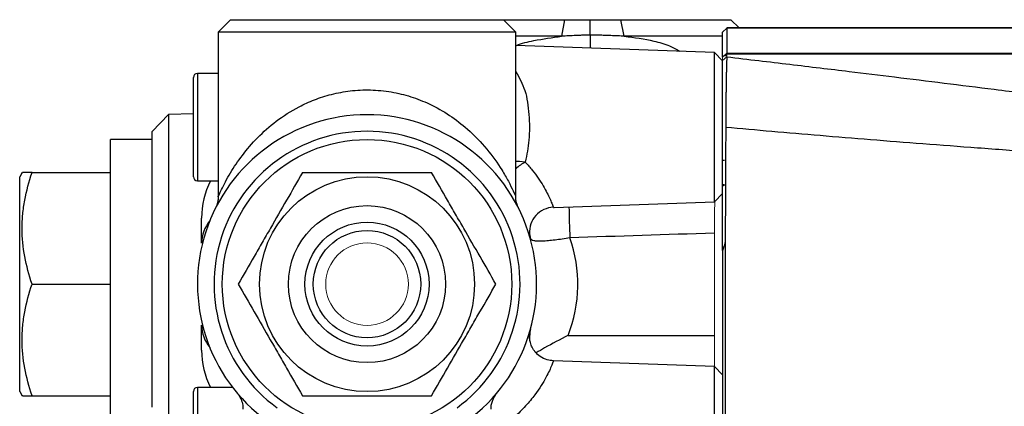
# Model space of a CAD drawing. Units: inches. Extents: x -26.3 to 33.9, y -14.3 to 23.6.
# Drawn here: x 3.8 to 8.5, y 20.6 to 22.5 of the extents above; entities that cross this region are included whole.
import ezdxf

# ---------------------------------------------------------------- set-up
doc = ezdxf.new("R2010")
doc.units = ezdxf.units.IN
doc.header["$MEASUREMENT"] = 0

msp = doc.modelspace()

# ---------------------------------------------------------------- linework, layer by layer
at = {"color": 7, "linetype": 'Continuous', "lineweight": 25}
for p, q in [((4.7897, 22.4581), (4.7307, 22.399)), ((4.7897, 22.4581), (6.0889, 22.4581)), ((6.148, 22.399), (6.0889, 22.4581)), ((6.0889, 22.4581), (6.3801, 22.4581)), ((6.3801, 22.4581), (6.3657, 22.3793)), ((6.6642, 22.3793), (6.6472, 22.4581)), ((6.6472, 22.4581), (7.1716, 22.4581)), ((7.2107, 22.419), (7.1716, 22.4581)), ((11.3843, 22.419), (7.1519, 22.419)), ((7.1519, 22.4184), (7.1519, 22.2991)), ((11.3843, 22.4184), (7.1519, 22.4184)), ((4.7307, 22.399), (4.7307, 21.6142)), ((6.148, 22.399), (4.7307, 22.399)), ((6.148, 21.6171), (6.148, 22.399)), ((6.3657, 22.3793), (6.148, 22.3793)), ((6.5018, 22.385), (6.5018, 22.385)), ((7.1322, 22.3793), (6.6642, 22.3793)), ((7.1322, 22.2796), (7.1322, 22.3989)), ((7.0942, 22.3019), (6.148, 22.335)), ((7.1322, 22.2626), (7.0942, 22.3019)), ((7.0942, 21.5906), (7.0942, 22.3019)), ((7.1519, 22.2866), (7.1396, 22.2868)), ((7.1519, 22.2991), (11.6343, 22.2991)), ((11.663, 22.2934), (7.1519, 22.2934)), ((4.6125, 21.71), (4.6125, 22.1825)), ((4.7307, 22.2022), (4.6322, 22.2022)), ((4.6322, 22.2022), (4.6322, 21.6904)), ((4.4944, 22.0067), (4.4157, 21.9252)), ((4.6125, 22.0088), (4.4944, 22.0067)), ((4.4944, 22.0067), (4.4944, 20.5455)), ((4.4157, 20.6114), (4.4157, 21.9252)), ((4.4157, 21.8872), (4.2188, 21.8872)), ((4.2188, 20.5093), (4.2188, 21.8872)), ((7.1322, 21.7888), (7.1408, 21.7888)), ((3.7971, 21.7297), (3.7858, 21.71)), ((3.7858, 20.6864), (3.7858, 21.71)), ((3.8446, 21.7297), (4.2188, 21.7297)), ((4.6322, 21.6904), (4.7307, 21.6904)), ((7.1322, 21.6723), (7.1408, 21.6723)), ((7.1322, 21.6672), (7.1408, 21.6699)), ((7.0942, 21.5906), (7.1322, 21.6299)), ((6.3309, 21.5639), (7.0942, 21.5906)), ((4.6519, 21.3939), (4.6519, 21.5132)), ((6.2128, 21.4385), (6.2169, 21.4146)), ((7.1439, 21.3978), (7.1439, 21.3925)), ((7.1322, 21.3573), (7.1322, 19.9769)), ((3.8446, 21.1982), (4.2188, 21.1982)), ((4.6519, 20.8833), (4.6519, 21.0026)), ((6.3962, 20.9541), (7.0929, 20.9541)), ((7.0942, 20.8059), (6.3265, 20.8327)), ((7.1322, 20.7665), (7.0942, 20.8059)), ((7.0942, 20.0945), (7.0942, 20.8059)), ((3.7858, 20.6864), (3.7971, 20.6667)), ((4.6125, 20.214), (4.6125, 20.6864)), ((4.7996, 20.7061), (4.6322, 20.7061)), ((4.6322, 20.7061), (4.6322, 20.1943)), ((3.8446, 20.6667), (4.2188, 20.6667))]:
    msp.add_line(p, q, dxfattribs=at)
at = {"color": 144, "linetype": 'Continuous', "lineweight": 18}
for p, q in [((7.1322, 22.3989), (7.1519, 22.4184)), ((7.1519, 22.419), (7.1519, 22.4184)), ((7.1322, 22.3989), (7.1322, 22.3993)), ((7.1322, 22.2796), (7.1519, 22.2991)), ((7.1322, 22.263), (7.1518, 22.281)), ((7.1322, 22.2752), (7.1322, 22.2796)), ((7.1322, 22.2629), (7.1322, 22.2752)), ((7.1519, 22.2861), (7.139, 22.2863)), ((7.1447, 22.2868), (7.1519, 22.2934)), ((7.1519, 22.2991), (7.1519, 22.2934)), ((7.1519, 22.2934), (7.1519, 22.2809)), ((7.0929, 20.9541), (7.0929, 21.441)), ((7.0929, 20.8059), (7.0929, 20.9541))]:
    msp.add_line(p, q, dxfattribs=at)
at = {"color": 7, "linetype": 'Continuous', "lineweight": 25, "flags": 128}
msp.add_lwpolyline([(6.1927, 21.78), (6.1655, 21.7828), (6.148, 21.7829)], dxfattribs=at)
at = {"color": 7, "linetype": 'Continuous', "lineweight": 25}
for radius in [0.689, 0.5118, 0.374, 0.2953, 0.2557]:
    msp.add_circle((5.4393, 21.1982), radius, dxfattribs=at)
at = {"color": 144, "linetype": 'Continuous', "lineweight": 18}
msp.add_circle((5.4393, 21.1982), 0.1967, dxfattribs=at)
at = {"color": 7, "linetype": 'Continuous', "lineweight": 25}
for centre, radius, start, end in [((4.6322, 22.1825), 0.0197, 90, 180), ((5.4393, 21.1982), 0.8071, 306.0493, 233.9507), ((5.4393, 21.1982), 0.7283, 306.0493, 233.9507), ((6.346, 21.5166), 0.3048, 120.1962, 130.5304), ((4.6322, 21.71), 0.0197, 180, 270), ((5.0456, 21.5132), 0.3937, 153.2563, 180), ((6.3307, 21.4461), 0.1181, 92.0019, 183.711), ((12.2909, 21.6705), 5.8913, 181.01255, 182.4458), ((4.8271, 21.3897), 0.1753, 141.1726, 178.6307), ((4.8271, 21.0068), 0.1753, 181.3693, 218.8274), ((5.0456, 20.8833), 0.3937, 180, 206.7437), ((4.6322, 20.6864), 0.0197, 90, 180)]:
    msp.add_arc(centre, radius, start, end, dxfattribs=at)
msp.add_ellipse((5.4393, 21.1982), major_axis=(1.0039, 0), ratio=0.803922, start_param=5.975939, end_param=6.560357, dxfattribs=at)
for points, knots in [([(6.3801, 22.4581), (6.3852, 22.4581), (6.3953, 22.4581), (6.4106, 22.4581), (6.4258, 22.4581), (6.441, 22.4581), (6.4562, 22.4581), (6.4715, 22.4581), (6.4867, 22.4581), (6.4968, 22.4581), (6.5019, 22.4581)], [0, 0, 0, 0, 0.12637, 0.252226, 0.377628, 0.502638, 0.627317, 0.751728, 0.875935, 1, 1, 1, 1]), ([(6.5018, 22.385), (6.5019, 22.3972), (6.5019, 22.4154), (6.5019, 22.4368), (6.5019, 22.4474), (6.5019, 22.4527), (6.5019, 22.4554), (6.5019, 22.4567), (6.5019, 22.4574), (6.5019, 22.4577), (6.5019, 22.4579), (6.5019, 22.458), (6.5019, 22.458), (6.5019, 22.4581), (6.5019, 22.4581), (6.5019, 22.4581), (6.5019, 22.4581)], [0, 0, 0, 0, 0.499837, 0.749756, 0.874715, 0.937195, 0.968434, 0.984054, 0.991864, 0.995769, 0.997722, 0.998698, 0.999186, 0.99943, 0.999552, 1, 1, 1, 1]), ([(6.5019, 22.4581), (6.5073, 22.4581), (6.518, 22.4581), (6.5342, 22.4581), (6.5504, 22.4581), (6.5665, 22.4581), (6.5827, 22.4581), (6.5988, 22.4581), (6.615, 22.4581), (6.6311, 22.4581), (6.6418, 22.4581), (6.6472, 22.4581)], [0, 0, 0, 0, 0.1103472, 0.2207346, 0.3312273, 0.4418902, 0.5527877, 0.6639842, 0.7755431, 0.8875276, 1, 1, 1, 1]), ([(6.1502, 22.3349), (6.1503, 22.3349), (6.1753, 22.3465), (6.2466, 22.3623), (6.3212, 22.373), (6.3657, 22.3793)], [0, 0, 0, 0, 0.0009115, 0.4050068, 1, 1, 1, 1]), ([(6.5018, 22.385), (6.4962, 22.3848), (6.485, 22.3845), (6.4681, 22.3839), (6.4509, 22.3833), (6.4277, 22.3824), (6.3992, 22.3811), (6.3767, 22.3799), (6.3657, 22.3793)], [0, 0, 0, 0, 0.1217855, 0.2457027, 0.3716111, 0.4988861, 0.7561854, 1, 1, 1, 1]), ([(6.5018, 22.385), (6.5018, 22.3842), (6.5019, 22.3745), (6.502, 22.3565), (6.5022, 22.3351), (6.5022, 22.3265), (6.5023, 22.3226)], [0, 0, 0, 0, 0.031853, 0.3749, 0.717566, 1, 1, 1, 1]), ([(6.6642, 22.3793), (6.6591, 22.3796), (6.6487, 22.3801), (6.6329, 22.3809), (6.6167, 22.3816), (6.6002, 22.3822), (6.5801, 22.3829), (6.5564, 22.3837), (6.5292, 22.3844), (6.511, 22.3848), (6.5018, 22.385)], [0, 0, 0, 0, 0.09648, 0.194753, 0.294884, 0.396946, 0.501008, 0.66606, 0.832316, 1, 1, 1, 1]), ([(6.6642, 22.3793), (6.712, 22.3729), (6.7876, 22.3628), (6.8748, 22.3376), (6.9126, 22.3166), (6.9285, 22.3077)], [0, 0, 0, 0, 0.498084, 0.787882, 1, 1, 1, 1]), ([(7.1518, 22.2809), (7.1518, 22.2792), (7.1517, 22.2758), (7.1516, 22.2704), (7.1514, 22.2647), (7.1512, 22.2588), (7.1511, 22.2528), (7.1509, 22.2466), (7.1507, 22.2404), (7.1505, 22.2341), (7.1503, 22.2277), (7.1501, 22.2214), (7.15, 22.2151), (7.1498, 22.2089), (7.1497, 22.2027), (7.1496, 22.1967), (7.1494, 22.1908), (7.1493, 22.1851), (7.1493, 22.1796), (7.1492, 22.1742), (7.1491, 22.1691), (7.149, 22.1643), (7.149, 22.1596), (7.1489, 22.1553), (7.1489, 22.1512), (7.1487, 22.1415), (7.1485, 22.1259), (7.1481, 22.1038), (7.1478, 22.0811), (7.1474, 22.0582), (7.1472, 22.0352), (7.147, 22.0123), (7.1468, 21.9895), (7.1467, 21.9672), (7.1467, 21.9524), (7.1467, 21.9451)], [0, 0, 0, 0, 0.029628, 0.058657, 0.087052, 0.114783, 0.141821, 0.168137, 0.193706, 0.218506, 0.242516, 0.265715, 0.288088, 0.309619, 0.330295, 0.350105, 0.369037, 0.387085, 0.404239, 0.420496, 0.435849, 0.450294, 0.463829, 0.476452, 0.48816, 0.498953, 0.558432, 0.617201, 0.675142, 0.732144, 0.788108, 0.842946, 0.896581, 0.94895, 1, 1, 1, 1]), ([(7.1518, 22.2809), (7.2026, 22.275), (7.3028, 22.2632), (7.4508, 22.2457), (7.5945, 22.2285), (7.7606, 22.2085), (7.9575, 22.1844), (8.1874, 22.1561), (8.4413, 22.1245), (8.704, 22.0916), (8.9748, 22.0577), (9.2735, 22.0203), (9.6015, 21.9793), (9.9522, 21.936), (10.262, 21.8981), (10.5479, 21.8636), (10.7606, 21.8382), (10.8904, 21.8228), (10.9272, 21.8184)], [0, 0, 0, 0, 0.040208, 0.079301, 0.11728, 0.154144, 0.211126, 0.273657, 0.336981, 0.413108, 0.482837, 0.552566, 0.650971, 0.743931, 0.831447, 0.897085, 0.970855, 1, 1, 1, 1]), ([(7.1322, 21.3579), (7.1322, 21.3976), (7.1322, 21.4768), (7.1322, 21.5955), (7.1322, 21.7136), (7.1322, 21.8087), (7.1322, 21.8764), (7.1322, 21.9127), (7.1322, 21.936), (7.1322, 21.9585), (7.1322, 21.9846), (7.1322, 22.0179), (7.1322, 22.0503), (7.1322, 22.0878), (7.1322, 22.1293), (7.1322, 22.1687), (7.1322, 22.2006), (7.1322, 22.2249), (7.1322, 22.2456), (7.1322, 22.257), (7.1322, 22.2631)], [0, 0, 0, 0, 0.119827, 0.239166, 0.358015, 0.476376, 0.525967, 0.562465, 0.585869, 0.59618, 0.63059, 0.664434, 0.698047, 0.731772, 0.785723, 0.84008, 0.881025, 0.921179, 0.957545, 1, 1, 1, 1]), ([(6.148, 22.2104), (6.164, 22.1819), (6.1964, 22.1243), (6.2123, 22.0069), (6.2139, 21.8862), (6.1995, 21.8142), (6.1927, 21.78)], [0, 0, 0, 0, 0.250322, 0.50682, 0.765963, 1, 1, 1, 1]), ([(4.731, 21.6142), (4.7309, 21.614), (4.7302, 21.6124), (4.732, 21.6166), (4.7356, 21.6248), (4.7514, 21.6596), (4.7848, 21.7242), (4.8434, 21.8122), (4.9155, 21.8966), (5.0052, 21.9765), (5.0983, 22.0365), (5.1888, 22.0778), (5.2701, 22.104), (5.36, 22.121), (5.4567, 22.1256), (5.5546, 22.116), (5.6494, 22.0926), (5.7435, 22.0554), (5.8349, 22.0032), (5.9284, 21.9307), (6.0136, 21.8412), (6.0746, 21.7549), (6.1139, 21.6858), (6.1369, 21.6392), (6.1494, 21.6102), (6.1469, 21.6159), (6.1464, 21.617)], [0, 0, 0, 0, 0.00203, 0.012221, 0.036964, 0.062585, 0.127815, 0.185557, 0.244419, 0.301748, 0.360725, 0.395003, 0.430862, 0.467705, 0.506525, 0.546935, 0.586149, 0.626625, 0.67601, 0.72677, 0.79401, 0.863082, 0.903471, 0.944669, 0.989693, 1, 1, 1, 1]), ([(7.1468, 21.9451), (7.1468, 21.9304), (7.1466, 21.8736), (7.1465, 21.8025), (7.1462, 21.7319), (7.1458, 21.6893), (7.1455, 21.6466), (7.1455, 21.5939), (7.145, 21.5109), (7.1444, 21.4422), (7.1439, 21.3978)], [0, 0, 0, 0, 0.080125, 0.3115958, 0.3895032, 0.4673943, 0.5452782, 0.6231935, 0.7565762, 1, 1, 1, 1]), ([(10.6506, 21.6714), (10.5972, 21.676), (10.4883, 21.6852), (10.3215, 21.699), (10.1481, 21.713), (9.9683, 21.7272), (9.7477, 21.7441), (9.4887, 21.7636), (9.1936, 21.7854), (8.9032, 21.8061), (8.6206, 21.8262), (8.3494, 21.8462), (8.0889, 21.8658), (7.8389, 21.8854), (7.5992, 21.9051), (7.3696, 21.9247), (7.2199, 21.9384), (7.1467, 21.9451)], [0, 0, 0, 0, 0.045713, 0.093298, 0.142741, 0.194026, 0.247136, 0.331481, 0.415624, 0.499557, 0.580017, 0.657394, 0.731747, 0.803134, 0.871606, 0.937213, 1, 1, 1, 1]), ([(6.1927, 21.78), (6.2046, 21.7671), (6.2157, 21.7542), (6.2363, 21.7282), (6.2458, 21.7153), (6.263, 21.6903), (6.2707, 21.6782), (6.2846, 21.655), (6.2907, 21.6438), (6.3012, 21.6235), (6.3056, 21.6143), (6.3112, 21.602), (6.3129, 21.5982), (6.316, 21.591), (6.3174, 21.5877), (6.3235, 21.5727), (6.3259, 21.5658), (6.3265, 21.5642)], [0, 0, 0, 0, 0.125, 0.125, 0.25, 0.25, 0.375, 0.375, 0.5, 0.5, 0.625, 0.625, 0.6875, 0.6875, 0.75, 0.75, 1, 1, 1, 1]), ([(3.8446, 21.1982), (3.8301, 21.2416), (3.8182, 21.2853), (3.8017, 21.3737), (3.7972, 21.4183), (3.7971, 21.4861), (3.7982, 21.5088), (3.8026, 21.5537), (3.8058, 21.576), (3.8182, 21.6425), (3.8301, 21.6863), (3.8446, 21.7297)], [0, 0, 0, 0, 0.25, 0.25, 0.5, 0.5, 0.625, 0.625, 0.75, 0.75, 1, 1, 1, 1]), ([(3.8446, 21.7297), (3.8346, 21.7297), (3.8145, 21.7297), (3.7977, 21.7297), (3.7997, 21.7297), (3.8004, 21.7297)], [0, 0, 0, 0, 0.382042, 0.767727, 1, 1, 1, 1]), ([(5.1325, 21.7297), (5.1074, 21.6863), (5.0822, 21.6426), (5.0312, 21.5543), (5.0054, 21.5097), (4.9663, 21.4419), (4.9532, 21.4192), (4.9272, 21.3743), (4.9144, 21.352), (4.876, 21.2855), (4.8507, 21.2417), (4.8256, 21.1982)], [0, 0, 0, 0, 0.25, 0.25, 0.5, 0.5, 0.625, 0.625, 0.75, 0.75, 1, 1, 1, 1]), ([(5.1325, 21.7297), (5.1824, 21.7297), (5.2335, 21.7297), (5.336, 21.7297), (5.3875, 21.7297), (5.4654, 21.7297), (5.4915, 21.7297), (5.5437, 21.7297), (5.5695, 21.7297), (5.6463, 21.7297), (5.6966, 21.7297), (5.7462, 21.7297)], [0, 0, 0, 0, 0.25, 0.25, 0.5, 0.5, 0.625, 0.625, 0.75, 0.75, 1, 1, 1, 1]), ([(6.053, 21.1982), (6.028, 21.2416), (6.0027, 21.2853), (5.9518, 21.3737), (5.926, 21.4183), (5.8869, 21.4861), (5.8737, 21.5088), (5.8478, 21.5537), (5.8349, 21.576), (5.7966, 21.6425), (5.7713, 21.6863), (5.7462, 21.7297)], [0, 0, 0, 0, 0.25, 0.25, 0.5, 0.5, 0.625, 0.625, 0.75, 0.75, 1, 1, 1, 1]), ([(4.7306, 21.6143), (4.7304, 21.6083), (4.73, 21.5972), (4.7275, 21.5849), (4.7254, 21.5788), (4.7249, 21.5775)], [0, 0, 0, 0, 0.482332, 0.884482, 1, 1, 1, 1]), ([(6.1559, 21.5697), (6.157, 21.5676), (6.1592, 21.5634), (6.1597, 21.5622), (6.1591, 21.5635), (6.1584, 21.5649), (6.1575, 21.5671), (6.1547, 21.5738), (6.1497, 21.5903), (6.1465, 21.6063), (6.148, 21.6167), (6.1481, 21.6168)], [0, 0, 0, 0, 0.25924, 0.519896, 0.572059, 0.601823, 0.621301, 0.650681, 0.769927, 0.997529, 1, 1, 1, 1]), ([(6.3265, 21.5642), (6.3266, 21.5641), (6.3268, 21.5638), (6.3294, 21.564), (6.3309, 21.5641)], [0, 0, 0, 0, 0.428637, 1, 1, 1, 1]), ([(6.3283, 21.5638), (6.3282, 21.5638), (6.3279, 21.5638), (6.3286, 21.5639), (6.3302, 21.5639), (6.3306, 21.5639)], [0, 0, 0, 0, 0.135205, 0.777466, 1, 1, 1, 1]), ([(6.4049, 21.4191), (6.3927, 21.4169), (6.3807, 21.4148), (6.3571, 21.4111), (6.3456, 21.4095), (6.3232, 21.4066), (6.3127, 21.4055), (6.2927, 21.4037), (6.2832, 21.4031), (6.266, 21.4025), (6.2583, 21.4025), (6.2446, 21.4032), (6.2386, 21.4039), (6.2288, 21.4059), (6.2249, 21.4072), (6.2192, 21.4105), (6.2175, 21.4124), (6.2169, 21.4146)], [0, 0, 0, 0, 0.125, 0.125, 0.25, 0.25, 0.375, 0.375, 0.5, 0.5, 0.625, 0.625, 0.75, 0.75, 0.875, 0.875, 1, 1, 1, 1]), ([(7.1439, 21.3978), (7.1428, 21.3943), (7.1417, 21.3909), (7.1407, 21.3875), (7.1394, 21.3832), (7.1382, 21.3789), (7.1369, 21.3746), (7.1353, 21.3688), (7.1338, 21.3631), (7.1322, 21.3573)], [0.000069875, 0.000069875, 0.000069875, 0.000069875, 0.000364164, 0.000364164, 0.000364164, 0.000728318, 0.000728318, 0.000728318, 0.001209403, 0.001209403, 0.001209403, 0.001209403]), ([(3.8446, 20.6667), (3.8301, 20.7101), (3.8182, 20.7538), (3.8017, 20.8422), (3.7972, 20.8868), (3.7971, 20.9546), (3.7982, 20.9773), (3.8026, 21.0222), (3.8058, 21.0445), (3.8182, 21.111), (3.8301, 21.1548), (3.8446, 21.1982)], [0, 0, 0, 0, 0.25, 0.25, 0.5, 0.5, 0.625, 0.625, 0.75, 0.75, 1, 1, 1, 1]), ([(4.8256, 21.1982), (4.8507, 21.1548), (4.8759, 21.1111), (4.9269, 21.0228), (4.9526, 20.9782), (4.9918, 20.9104), (5.0049, 20.8877), (5.0308, 20.8428), (5.0437, 20.8205), (5.0821, 20.754), (5.1074, 20.7102), (5.1325, 20.6667)], [0, 0, 0, 0, 0.25, 0.25, 0.5, 0.5, 0.625, 0.625, 0.75, 0.75, 1, 1, 1, 1]), ([(5.7462, 20.6667), (5.7712, 20.7101), (5.7965, 20.7538), (5.8475, 20.8422), (5.8732, 20.8868), (5.9124, 20.9546), (5.9255, 20.9773), (5.9514, 21.0222), (5.9643, 21.0445), (6.0027, 21.111), (6.028, 21.1548), (6.053, 21.1982)], [0, 0, 0, 0, 0.25, 0.25, 0.5, 0.5, 0.625, 0.625, 0.75, 0.75, 1, 1, 1, 1]), ([(6.3267, 20.8335), (6.3167, 20.8342), (6.2941, 20.836), (6.2641, 20.8514), (6.2402, 20.873), (6.2251, 20.896), (6.2166, 20.9181), (6.2129, 20.9379), (6.2125, 20.9543), (6.2132, 20.9642), (6.214, 20.9685), (6.2141, 20.9688)], [0, 0, 0, 0, 0.149998, 0.338402, 0.495292, 0.631257, 0.749678, 0.850777, 0.933358, 0.995504, 1, 1, 1, 1]), ([(6.2169, 20.9819), (6.2168, 20.9818), (6.2132, 20.9687), (6.2134, 20.9531), (6.2135, 20.9377)], [0, 0, 0, 0, 0.006513, 1, 1, 1, 1]), ([(6.3962, 20.9541), (6.3961, 20.9541), (6.3591, 20.9348), (6.3066, 20.9073), (6.258, 20.8786), (6.2447, 20.8708)], [0, 0, 0, 0, 0.003302, 0.727, 1, 1, 1, 1]), ([(6.3265, 20.8322), (6.3265, 20.8323), (6.329, 20.8389), (6.3204, 20.8148), (6.2958, 20.7586), (6.2496, 20.6831), (6.1949, 20.6171), (6.1427, 20.5647), (6.1029, 20.5331), (6.0835, 20.5178)], [0, 0, 0, 0, 0.005037, 0.208909, 0.414686, 0.623538, 0.748463, 0.877503, 1, 1, 1, 1]), ([(4.8212, 20.6792), (4.8212, 20.6792), (4.8212, 20.6793), (4.8213, 20.6792), (4.8214, 20.679), (4.8217, 20.6787), (4.8221, 20.6782), (4.8237, 20.6763), (4.8266, 20.6724), (4.8327, 20.6634), (4.8413, 20.6467), (4.8483, 20.6249), (4.848, 20.6088), (4.8479, 20.6025)], [0, 0, 0, 0, 0.038274, 0.0666, 0.083361, 0.091976, 0.099383, 0.111725, 0.176868, 0.259544, 0.470393, 0.793908, 1, 1, 1, 1]), ([(6.03, 20.6026), (6.03, 20.603), (6.029, 20.6111), (6.0316, 20.6258), (6.0367, 20.6446), (6.0434, 20.6589), (6.0495, 20.6689), (6.0537, 20.6747), (6.056, 20.6776), (6.0568, 20.6785), (6.057, 20.6788), (6.0572, 20.679), (6.0573, 20.6792), (6.0574, 20.6793), (6.0574, 20.6792), (6.0574, 20.6792)], [0, 0, 0, 0, 0.013188, 0.266698, 0.482077, 0.656368, 0.785309, 0.866317, 0.895589, 0.904158, 0.910159, 0.917183, 0.929096, 0.957072, 1, 1, 1, 1]), ([(3.8006, 20.6667), (3.7998, 20.6667), (3.7977, 20.6667), (3.8145, 20.6667), (3.8345, 20.6667), (3.8446, 20.6667)], [0, 0, 0, 0, 0.232249, 0.613956, 1, 1, 1, 1]), ([(5.1325, 20.6667), (5.1824, 20.6667), (5.2335, 20.6667), (5.336, 20.6667), (5.3875, 20.6667), (5.4654, 20.6667), (5.4915, 20.6667), (5.5437, 20.6667), (5.5695, 20.6667), (5.6463, 20.6667), (5.6966, 20.6667), (5.7462, 20.6667)], [0, 0, 0, 0, 0.25, 0.25, 0.5, 0.5, 0.625, 0.625, 0.75, 0.75, 1, 1, 1, 1])]:
    msp.add_open_spline(points, degree=3, knots=knots, dxfattribs=at)
at = {"color": 144, "linetype": 'Continuous', "lineweight": 18}
msp.add_open_spline([(7.0929, 21.441), (7.093, 21.4506), (7.0932, 21.4699), (7.0936, 21.4999), (7.0939, 21.5282), (7.0942, 21.5536), (7.0943, 21.5734), (7.0944, 21.5853), (7.0944, 21.5881), (7.0944, 21.5886)], degree=3, knots=[0, 0, 0, 0, 0.159776, 0.319759, 0.47976, 0.639384, 0.801283, 0.958806, 1, 1, 1, 1], dxfattribs=at)
at = {"color": 7, "linetype": 'Continuous', "lineweight": 25}
for points in [[(7.0929, 21.441), (6.8636, 21.4336), (6.6342, 21.4263), (6.4049, 21.4191)], [(7.1439, 21.3925), (7.1443, 20.8291), (7.1447, 20.2656), (7.1447, 19.7022)]]:
    msp.add_open_spline(points, degree=3, dxfattribs=at)

doc.saveas('drawing.dxf')
